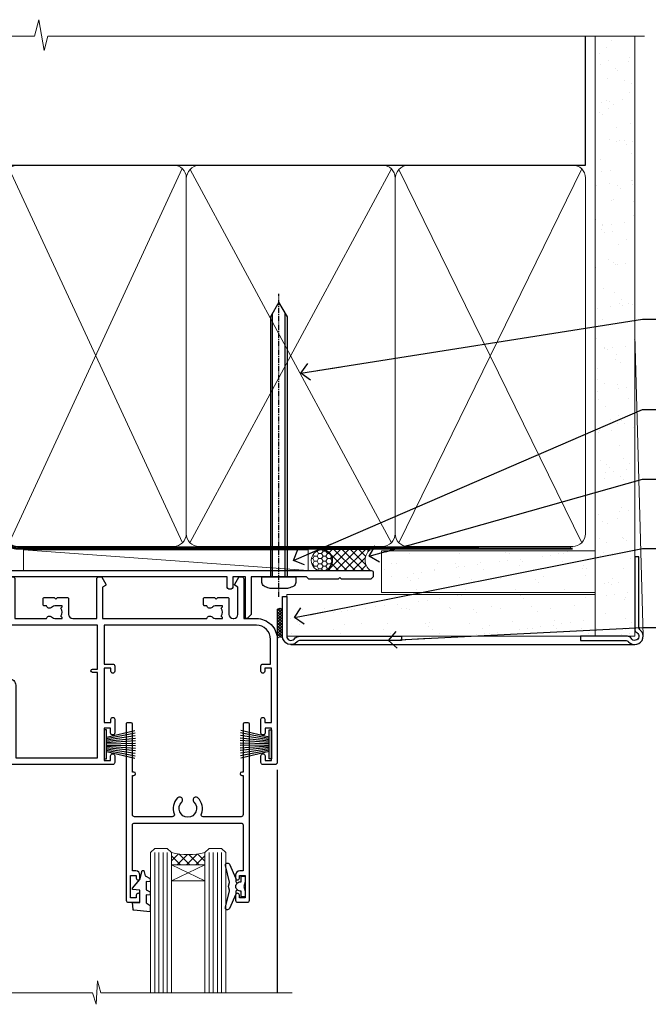
# Model space of a CAD drawing. Units: millimetres. Extents: x 0 to 210226, y -403 to 1143.
# Drawn here: x 1983 to 2134, y 907 to 1143 of the extents above; entities that cross this region are included whole.
import ezdxf
from ezdxf import colors
from ezdxf.entities.mleader import LeaderData, LeaderLine
from ezdxf.math import Vec2, Vec3

# ---------------------------------------------------------------- set-up
doc = ezdxf.new("R2010")
doc.units = ezdxf.units.MM
for name, pattern in [('CENTER', [2, 1.25, -0.25, 0.25, -0.25]), ('CENTERLINE', [2, 1.25, -0.25, 0.25, -0.25]), ('Dashed', [564.4444465637206, 282.2222232818604, -282.2222232818602])]:
    doc.linetypes.add(name, pattern=pattern)
doc.layers.add('Aluminium Systems Ltd Joinery Detail', color=7, linetype='Continuous')
doc.layers.add('Aluminium Systems Ltd Notes', color=7, linetype='Continuous')
doc.styles.get("Standard").update_dxf_attribs({"font": 'arial.ttf'})

# ---------------------------------------------------------------- blocks, each defined once
blk = doc.blocks.new('F080-21200')
at = {"flags": 128}
blk.add_lwpolyline([(1.499999999994543, 1.5), (1.500000000009095, 3.024999999999636, -0.1837465194528843), (1.885439560428496, 4.038423408327617, 0.6122479732056354), (1.400000000000546, 5.283068941077545), (1.400000000000549, 17, -0.414213562373095), (1.900000000000549, 17.5), (120.5000000000001, 17.49999999999998, 0.414213562373095), (121.0000000000001, 17.99999999999998), (121.000000000001, 18.99999999999998), (120.4000000000015, 19.59999999999943), (113.4000000000006, 19.59999999999943), (113.000000000001, 19.1999999999998), (112.6000000000004, 19.60000000000034), (105.6000000000004, 19.60000000000034), (105.000000000001, 19.00000000000089), (91.79999999997746, 19.00000000000089), (91.79999999997746, 27.91716801073254, 0.1989123673796541), (91.74142135621479, 28.05858936696982), (90.85857864374016, 28.94143207944454, 0.198912367379658), (90.71715728750284, 29.00001072320718), (90.5999999999769, 29.00001072320718, 0.414213562373095), (90.39999999997691, 28.80001072320719), (90.39999999997691, 19.00000000000089), (87.39999858884586, 19.00000000000089), (87.39999858884586, 21.30000000000017, 0.9999999999999999), (85.99999858884622, 21.30000000000017), (85.99999858884622, 19.0000000000009), (5.453731110719676, 19.00000000000182, -0.4592529226836144), (4.959442485286676, 19.57535751301202, 0.3089224212102949), (4.006716846103705, 21.55800135112804), (2.49999858885713, 22.42790554255043, 0.9999999999992361), (1.899998588853128, 21.38867505801227), (3.406716846098792, 20.51877086658715, -0.9999999999998311), (2.656716846094245, 19.21973276091376), (1.901330677217633, 19.65585516885949, 0.414213562374809), (1.628125596459515, 19.58265008810213), (1.291732411252273, 19), (0.5000000000000036, 19, 0.414213562373095), (3.552713678800501e-15, 18.5), (0, 0.4999999999999996, 0.414213562373095), (0.5, -3.704556567422526e-16), (5.55000000000291, -3.704556567422526e-16, 0.414213562373095), (6.05000000000291, 0.4999999999999996), (6.050000000002914, 3.024999999999634, 0.1837465194588357), (5.285439560428133, 5.035233318218159, 0.9999999999941463), (4.164560439548014, 4.038423408356662, -0.1837465194582998), (4.549999999993817, 3.024999999999634), (4.549999999993815, 1.5), (4.304626937549074, 1.5), (4.005251104773379, 1.85678222424576, -0.3639702342661501), (2.04474889522956, 1.856782224245762), (1.745373062453837, 1.5)], format="xyb", close=True, dxfattribs=at)
blk = doc.blocks.new('8x65 Pan')
at = {"linetype": 'CENTERLINE'}
blk.add_line((0, 4.800000000000011), (0, -67.79999999999988), dxfattribs=at)
for p, q in [((-1.531999999999925, 0), (-1.531999999999925, -63.14649816280436)), ((1.532000000000039, 0), (1.532000000000039, -63.14649816280453))]:
    blk.add_line(p, q)
blk.add_lwpolyline([(-1.796026546969983, 2.800000000000011, 0.06667674993986063), (-2.322378596749843, 2.729495664595504, 0.06234506475856143), (-3.542857445068819, 2.226610478703464, 0.2701551137951499), (-4.050000000000239, 1.356500405873334), (-4.050000000000239, 0), (4.049999999999784, 0), (4.049999999999784, 1.356500405873334, 0.2701551137951499), (3.542857445068364, 2.226610478703464, 0.06234506475854031), (2.322378596749843, 2.72949566459539, 0.06667674993988205), (1.796026546969813, 2.800000000000011)], format="xyb", close=True)
blk.add_lwpolyline([(2.032000000000096, 0), (2.032000000000039, -62.28047275902006), (0, -65.80000000000004), (-2.031999999999925, -62.28047275901994), (-2.031999999999925, 0)])
blk = doc.blocks.new('Stucco Recessed CC AC35 Liner Slider')
at = {"layer": 'Aluminium Systems Ltd Joinery Detail', "lineweight": 5}
h = blk.add_hatch(dxfattribs=at)
h.set_pattern_fill('HONEY', color=256, scale=0.2211125000000359, angle=360, style=0)
h.set_pattern_definition([(9.213864076586628e-15, (-569.2678444256867, -268.020622186199), (1.053048281250171, 0.6079775633750983), [0.7020321875001139, -1.404064375000228]), (119.9999999999999, (-569.2678444256867, -268.020622186199), (-1.053048155438884, 0.6079777812866397), [0.7020321875000979, -1.404064375000196]), (59.99999999999994, (-569.2678444256867, -268.020622186199), (1.258112869470804e-07, 1.215955344661738), [-1.404064375000228, 0.7020321875001139])])
edge = h.paths.add_edge_path()
edge.add_arc((-124.7616210042383, 10.50411438517403), 2.5, 180.0000000000001, 360.00000000000006, ccw=False)
edge.add_arc((-124.7616210042383, 10.50411438517403), 2.5, 0, 180.0000000000001, ccw=False)
h = blk.add_hatch(dxfattribs=at)
h.set_pattern_fill('NET', color=256, scale=0.4422249999999999, angle=225, style=0)
h.set_pattern_definition([(315, (-1936.727095878939, 4373.742375906659), (-0.9928234407849511, -0.9928234407849515), []), (225, (-1936.727095878939, 4373.742375906659), (-0.9928234407849515, 0.9928234407849511), [])])
edge = h.paths.add_edge_path()
edge.add_line((-113.1618170233137, 13.06742094803121), (-123.9047538430905, 13.07397540693819))
edge.add_arc((-124.7411523699761, 10.60911344905617), 2.602903564714436, 283.05461229937526, 431.25644836746125, ccw=False)
edge.add_line((-124.1532093277215, 8.073481388550135), (-113.1172014585331, 8.073481388550135))
edge.add_arc((-111.2130553306702, 10.58766199517413), 3.153866927914105, 128.1626499734255, 232.8610770962096, ccw=False)
at = {"layer": 'Aluminium Systems Ltd Joinery Detail'}
h = blk.add_hatch(dxfattribs=at)
h.set_pattern_fill('AR-SAND', color=256, scale=0.15)
h.set_pattern_definition([(37.50000000000001, (-50, 0), (-0.2400046943976069, 7.341198559940135), [0, -5.791200000000001, 0, -6.476999999999999, 0, -6.191249999999999]), (7.499999999999999, (-50, 0), (6.74284924707004, 10.75237650852531), [0, -3.124200000000001, 0, -5.2197, 0, -2.00025]), (327.5, (-54.6863, 0), (11.86488555362187, 0.02155777017818643), [0, -1.905, 0, -6.858, 0, -8.9535]), (317.5, (-54.6863, 0), (11.45334678708446, 3.343939848858244), [0, -0.9524999999999999, 0, -4.495799999999999, 0, -5.1435])])
h.paths.add_polyline_path([(-59.30165933918306, 12.83599110797149), (-59.30165933918306, 2.835991107971495), (-110.4740476299262, 2.835955769536668), (-110.4740476299262, 12.83595576953667)])
h = blk.add_hatch(dxfattribs=at)
h.set_pattern_fill('AR-SAND', color=256, scale=0.15)
h.set_pattern_definition([(37.50000000000001, (-72.76753319999716, 0), (-0.2400046943976069, 7.341198559940135), [0, -5.791200000000001, 0, -6.476999999999999, 0, -6.191249999999999]), (7.499999999999999, (-72.76753319999716, 0), (6.74284924707004, 10.75237650852531), [0, -3.124200000000001, 0, -5.2197, 0, -2.00025]), (327.5, (-77.45383319999716, 0), (11.86488555362187, 0.02155777017818643), [0, -1.905, 0, -6.858, 0, -8.9535]), (317.5, (-77.45383319999716, 0), (11.45334678708446, 3.343939848858244), [0, -0.9524999999999999, 0, -4.495799999999999, 0, -5.1435])])
h.paths.add_polyline_path([(-133.1297581961296, -7.664044230463332), (-133.1297581961296, 2.335955769536668), (-59.30165933918306, 2.335991107971495), (-59.30165933918306, -7.664008892028505)])
at = {"layer": 'Aluminium Systems Ltd Joinery Detail', "lineweight": 5}
h = blk.add_hatch(dxfattribs=at)
h.set_pattern_fill('ANSI37', color=256, scale=0.15)
h.set_pattern_definition([(45.00000000000001, (-294.7975255433776, -560.2450245033288), (-0.3367596045400932, 0.3367596045400932), []), (135, (-294.7975255433776, -560.2450245033288), (-0.3367596045400932, -0.3367596045400932), [])])
edge = h.paths.add_edge_path()
edge.add_arc((-134.7394652130095, -1.931486565987143), 0.9866125402710012, 51.83121232280979, 132.263901216659)
edge.add_line((-135.4030079062666, -1.201339047438523), (-135.4030079062666, -8.209565235309128))
edge.add_arc((-134.6928772448698, -8.721057639882929), 0.8751628626695301, 45.838321747589305, 144.2355755388267, ccw=False)
edge.add_arc((-132.129758196179, -7.664044230470608), 1.99999999995119, 179.9999999997916, 192.3918244982081, ccw=False)
edge.add_line((-134.1297581961296, -7.664044230463332), (-134.12975819613, -1.155818042592728))
blk.add_line((-196.166383401727, 13.07397540694001, 1.000000000000011), (-127.9605909957304, 8.073481388550135, 1), dxfattribs=at)
at = {"layer": 'Aluminium Systems Ltd Joinery Detail'}
for p, q in [((-135.4030079062657, -1.201339047434885), (-135.4030079062657, -8.20956523530549)), ((-132.1297581961298, -9.664044230463332), (-49.8033668727453, -9.66439044465369))]:
    blk.add_line(p, q, dxfattribs=at)
at = {"layer": 'Aluminium Systems Ltd Joinery Detail', "lineweight": 5, "elevation": 1.000000000000011}
blk.add_lwpolyline([(-196.166383401727, 13.07397540694001), (-127.9605909957386, 13.07397540694001), (-127.9605909957304, 8.073481388550135), (-196.1663834017315, 8.073481388550135)], close=True, dxfattribs=at)
blk.add_lwpolyline([(-124.1785599471682, 13.07911964105369), (-113.1618170233137, 13.06742094803121, 0.4915106188759529), (-113.1172014585331, 8.073481388550135), (-124.1532093277215, 8.073481388550135, 0.8101017670941715)], format="xyb", close=True, dxfattribs=at)
at = {"layer": 'Aluminium Systems Ltd Joinery Detail', "lineweight": 5}
for points in [[(-110.4740476299262, 2.835955769536668), (-59.30165933918306, 2.835991107971495), (-59.30165933918306, 12.83599110797149), (-110.4740476299262, 12.83595576953667)], [(-133.1297581961296, -7.664044230463332), (-59.30165933918306, -7.664008892028505), (-59.30165933918306, 2.335991107971495), (-133.1297581961296, 2.335955769536668)]]:
    blk.add_lwpolyline(points, close=True, dxfattribs=at)
at = {"layer": 'Aluminium Systems Ltd Joinery Detail'}
blk.add_lwpolyline([(-133.1297581961296, 1.835955769536668), (-133.1297581961296, -7.664044230463332, 0.6885002580691579), (-131.3844022036301, -8.330710897127574, -0.2134217652833945), (-129.8936902186306, -7.664044230463332), (-105.6297581961298, -7.664044230463332), (-105.6297581961298, -8.664044230463332), (-129.8936902186306, -8.664044230463332, 0.2134217652833893), (-130.6390462111303, -8.997377563795453, -0.6885002580691693), (-134.1297581961296, -7.664044230463332), (-134.1297581961296, 1.835955769536668)], format="xyb", close=True, dxfattribs=at)
at = {"layer": 'Aluminium Systems Ltd Joinery Detail', "lineweight": 5, "ltscale": 0.12}
blk.add_circle((-124.7616210042383, 10.50411438517403, 1), 2.5, dxfattribs=at)
at = {"layer": 'Aluminium Systems Ltd Joinery Detail', "lineweight": 5}
for centre, radius, start, end in [((-134.7394912654233, -1.930757864389307), 0.9860558519677073, 51.80385569435697, 132.2912578451909), ((-134.6928772448689, -8.721057639886567), 0.8751628626701816, 45.83832174771166, 144.2355755386856)]:
    blk.add_arc(centre, radius, start, end, dxfattribs=at)
at = {"layer": 'Aluminium Systems Ltd Joinery Detail', "color": 0, "xscale": -1, "rotation": 180}
blk.add_blockref('8x65 Pan', (-135.0030330851705, 6.576425549839769), dxfattribs=at)
at = {"layer": 'Aluminium Systems Ltd Joinery Detail', "xscale": -1, "rotation": 180}
blk.add_blockref('F080-21200', (-233.4030330851599, 25.57642554983977), dxfattribs=at)
blk = doc.blocks.new('F211-21055')
at = {"layer": 'Aluminium Systems Ltd Joinery Detail', "linetype": 'Continuous', "flags": 128}
for points in [[(94.59999999999849, 45.00000001105582, 0.414213562373095), (94.09999999999849, 44.50000001105582), (94.1000000000003, 42.90000001105363, 0.9999999999999999), (95.09999999999485, 42.90000001105363), (95.09999999999849, 44.00000001105582), (96.59999999999849, 44.00000001105582), (96.59999999999849, 36.30000001105509), (95.09999999999849, 36.30000001105509), (95.1000000000003, 37.40000001105363, 0.9999999999999999), (94.09999999999485, 37.40000001105363), (94.10000000000394, 34.15000148975923, 0.9999999999979788), (95.00000295741478, 34.15000148976105), (95.00000295741478, 34.90000001105363), (96.59999999999849, 34.90000001105363), (96.59999999999849, 21.90001072322593), (95.00000295741478, 21.90001072322593), (95.00000295741478, 22.65001072322593, 0.9999999999999999), (94.10000295741332, 22.65001072322593), (94.10000295741332, 21.40001072322593, 0.414213562373095), (94.60000295741332, 20.90001072322593), (96.39999999999776, 20.90001072322593), (96.39999999999776, 15.00001072320447, -0.414213562373095), (92.9999999999963, 11.60001072320301), (56.60000000000224, 11.60001072320108), (56.60000000000224, 20.90001072322593), (58.59999704258377, 20.90001072322593, 0.414213562373095), (59.09999704258377, 21.40001072322593), (59.09999704258558, 22.65001072322593, 0.9999999999999999), (58.19999704258595, 22.65001072322593), (58.19999704258595, 21.90001072322593), (56.60000000000224, 21.90001072322593), (56.60000000000224, 34.90000001105363), (58.19999704258595, 34.90000001105363), (58.19999704258777, 34.15000148976105, 0.9999999999979788), (59.0999999999986, 34.15000148975923), (59.10000000000224, 37.40000001105363, 0.9999999999999999), (58.10000000000224, 37.40000001105363), (58.10000000000224, 36.30000001105509), (56.60000000000224, 36.30000001105509), (56.60000000000224, 44.00000001105582), (58.10000000000224, 44.00000001105582), (58.10000000000406, 42.90000001105363, 0.9999999999999999), (59.0999999999986, 42.90000001105363), (59.10000000000224, 44.50000001105582, 0.414213562373095), (58.60000000000224, 45.00000001105582), (32.20000000000078, 45.00000001105582, 0.414213562373095), (31.70000000000078, 44.50000001105582), (31.7000000000026, 43.20000001105291, 0.9999999999999999), (32.60000000000042, 43.20000001105291), (32.60000000000224, 44.00000001105582), (34.10000000000224, 44.00000001105582), (34.10000000000224, 38.500000011054), (32.60000000000224, 38.500000011054), (32.60000000000224, 39.30000001105509, 0.9999999999999999), (31.70000000000078, 39.30000001105509), (31.70000000000078, 38.00000001105218, 0.4142135623720295), (32.20000000000078, 37.500000011054), (33.79999999999933, 37.500000011054), (33.79999999999933, 29.80000001105509), (32.10000000000224, 29.80000001105509, 0.9999999999999999), (32.10000000000224, 29.00000001105582), (33.79999999999933, 29.00000001105582), (33.79999999999933, 26.00000001100852), (23.48871270556089, 26.00000001105582, 0.2679793930049327), (23.05567182911187, 25.74995120493986), (21.75700000000148, 23.50000001105582), (17.20000000000078, 23.50000001105582), (17.20000000000078, 25.00000001105582), (18.70000000000078, 25.00000001105582, 0.9999999999999999), (18.70000000000078, 26.00000001105582), (0.500000000003638, 26.00000001105582, 0.414213562373095), (3.637978807091713e-12, 25.50000001105582), (0, 0.499999999998181, 0.4142135623741606), (0.500000000003638, 0), (1.133973229287278, 0), (2.173203669606721, 1.799999923418, 0.4142135623710248), (2.099998588848109, 2.073205004175179), (1.399998588854999, 2.477350192608355), (1.399998588858637, 9.005010723209125, -0.4142135623728952), (2.399998588858637, 10.00501072320844), (2.574987825535629, 10.00501072320844, -0.4142135623684), (3.574987825511982, 9.005010723224586), (3.574987825581104, 5.150010723209562, 0.414213562373095), (3.774987825581832, 4.950010723208834), (6.19998782564295, 4.950010723208834), (6.599987825640767, 5.350010723210289), (6.999987825642222, 4.950010723208834), (9.42498782570334, 4.950010723208834, 0.414213562373095), (9.624987825704068, 5.150010723209562), (9.624987825704068, 6.750010723244486, 0.4142135623757589), (9.424987825699702, 6.950010723243395), (8.841113796066622, 6.950010723208834, 0.5666580929717264), (7.613411233860518, 7.335450283632099, -0.1837465194457093), (6.599987825593246, 6.950010723208948), (5.074987825584742, 6.950010723192463), (5.074987825584742, 7.195383785661761), (5.431770049830504, 7.494759618435637, -0.3639702342664086), (5.431770049830504, 9.455261827981303), (5.074987825584742, 9.75463766075336), (5.074987825584742, 10.00001072316081), (6.599987825586197, 10.00001072320811, -0.1837465194618356), (7.613411233951695, 9.614571162754032, 0.5666580929865322), (8.8411137961794, 10.00001072320811), (28.19998923666941, 10.00001072320811), (28.59998923667087, 10.40001072320774), (28.99998923666868, 10.00001072320811), (33.79999858898742, 10.00001072320811), (33.79999858898742, 2.477350192606536), (33.09999858899033, 2.073205004175179, 0.41421356237675), (33.02679350823593, 1.799999923416181), (34.06602399007539, -7.191738404799253e-08), (34.69999864413336, -1.993612386286259e-09, 0.4142135300680742), (35.19999858893794, 0.4999999979825134), (35.19999858893794, 10.00001072318378), (42.75887261849726, 10.00001072320924, 0.5666580929712992), (43.98657518070291, 9.61457116278575, -0.1837465194457624), (44.99999858897132, 10.00001072320947), (46.52499858897824, 10.00001072322448), (46.52499858897824, 9.754637660755634), (46.16821636473384, 9.455261827981758, -0.3639702342668763), (46.16821636473429, 7.494759618437001), (46.52499858897824, 7.195383785663125), (46.52499858897824, 6.950010723255218), (44.99999858897905, 6.950010723208834, -0.1837465194615923), (43.98657518061287, 7.335450283662794, 0.5666580929875366), (42.75887261838358, 6.950010723208152), (42.17499858880825, 6.950010723218838, 0.4142135623784227), (41.97499858880479, 6.75001072321902), (41.97499858880525, 5.15001072318546, 0.414213562373095), (42.17499858880507, 4.950010723185642), (44.59999858886709, 4.950010723185642), (44.99999858886673, 5.350010723185733), (45.39999858886637, 4.950010723185642), (47.82499858892658, 4.950010723185642, 0.414213562373095), (48.02499858892639, 5.15001072318546), (48.02499858892639, 9.00001072318355, -0.4142135623730284), (49.02499858892639, 10.00001072318332), (54.7999985887937, 10.00001072318378), (54.7999985887937, 0.4999999979825134, 0.4142135300680742), (55.29999853364558, -2.017486622207798e-09), (55.8203777283266, -5.941274139331654e-08, 0.2679492219856777), (55.99358283114231, 0.09999994058784978), (56.9732036695446, 1.796753004867242, 0.4142135623744941), (56.89999858878861, 2.069958085625331), (56.19999858879333, 2.474103274057825), (56.19999858879333, 10.00001072318332), (81.15894358167913, 10.00001072318287, 0.5666580929713221), (82.3866461438842, 9.61457116275983, -0.1837465194457439), (83.40006955215307, 10.0000107231831), (84.92506955215998, 10.0000107231981), (84.92506955215998, 9.754637660729259), (84.56828732791558, 9.455261827955383, -0.363970234266879), (84.56828732791604, 7.494759618410512), (84.92506955215998, 7.19538378563675), (84.92506955215998, 6.950010723228843), (83.40006955216035, 6.950010723182459, -0.1837465194615955), (82.38664614379462, 7.335450283636533, 0.5666580929875802), (81.1589435815709, 6.950010723208152), (80.5750093520183, 6.950010723218838, 0.4142135623784227), (80.37500935201484, 6.75001072321902), (80.3750093520153, 5.15001072318546, 0.414213562373095), (80.57500935201512, 4.950010723185642), (83.00000935207703, 4.950010723185642), (83.40000935207667, 5.350010723185733), (83.8000093520763, 4.950010723185642), (86.22500935213651, 4.950010723185642, 0.414213562373095), (86.42500935213633, 5.15001072318546), (86.42500935213633, 9.00001072318355, -0.414213562373095), (87.42500935213724, 10.00001072318355), (87.59999858879104, 10.00001072318355, -0.4142135623729286), (88.59999858879104, 9.000010723184005), (88.59999858879422, 2.474103274057597), (87.89999858880032, 2.069958085625785, 0.4142135623744942), (87.82679350804386, 1.796753004867242), (88.80641434644616, 0.09999994058784978, 0.2679492219856716), (88.97961944926232, -5.941296876699198e-08), (89.50000005507849, -2.016804501181468e-09, 0.4142135300680742), (89.99999999993037, 0.4999999979831955), (89.99999999993037, 10.00001072318275), (93.00000000010908, 10.00001072320811, 0.4142135623741605), (98.00000000010908, 15.0000107232263), (97.99999999999994, 44.50000001105582, 0.414213562373095), (97.49999999999994, 45.00000001105582)], [(54.99999999992002, 22.10000001097615), (54.99999999987909, 11.60001072320119), (1.60000000000224, 11.60001072320301), (1.60000000000224, 22.10000001105436), (2.800000000002967, 22.10000001105436, 0.9999999999999999), (2.800000000002967, 22.90000001105727), (1.60000000000224, 22.90000001105545), (1.60000000000224, 24.40000001105545), (15.80000000000297, 24.40000001105363), (15.80000000000297, 23.50000001105582, 0.4142135623723341), (17.2000000000026, 22.10000001105436), (21.75700000000148, 22.10000001105436, 0.2679793930047428), (22.96951445405654, 22.80013666817285), (23.89295557556767, 24.40000001105363), (33.80000000006845, 24.40000001105363, 0.414213562373761), (35.40000000007427, 26.00000001105946), (35.40000000000515, 43.40000001105363), (54.99999999999642, 43.40000001105363), (54.99999999992002, 22.90000001097724), (53.79999999991929, 22.90000001097724, 0.9999999999999999), (53.79999999991929, 22.10000001097433)]]:
    blk.add_lwpolyline(points, format="xyb", close=True, dxfattribs=at)
blk = doc.blocks.new('DY221-Comp')
blk.add_lwpolyline([(-1.819871826605237, -0.8847475032970114), (-2.101763809020483, -0.9602802323379838, 0.3394542588633712), (-2.249999999999986, -1.1534653975958), (-2.25, -1.800000000000023, -0.1052493344124674), (-2.267337635713675, -1.881452198701658), (-3.79334408928418, -5.303630496754121, -0.9133919180647162), (-4.735844364969743, -4.981867646145822), (-3.771331644650719, -1.015104479072153, 0.1257362244887155), (-3.772484225380808, -0.9160877285099478), (-4.004079121606921, -0.05176380945898029, -0.1316524975874038), (-4.004079121606921, 0.05176380858204754), (-3.772484225380808, 0.9160877285099029, 0.1257362244887155), (-3.771331644650719, 1.015104479072108), (-4.735844364969743, 4.981867646145777, -0.913391918064716), (-3.79334408928418, 5.303630496754077), (-2.267337635713675, 1.881452198701614, -0.1052493344124674), (-2.25, 1.799999999999978), (-2.249999999999986, 1.153465397595762, 0.3394542588633712), (-2.101763809020483, 0.960280232337946), (-1.819871826605237, 0.8847475032969736)], format="xyb")
blk.add_lwpolyline([(0, 1.124999999999981), (-0.301442841485013, -1.887379141862766e-14), (1.4210854715202e-14, -1.125000000000033), (-1.4210854715202e-14, -2.500000000000004), (-1, -2.499999999999976), (-1, -1.118033988749891, -0.447213595499958), (-2.25, -4.662936703425657e-15, -0.4472135954999584), (-1, 1.118033988749853), (-1, 2.499999999999953), (0, 2.499999999999953)], format="xyb", close=True)
blk = doc.blocks.new('DY425')
blk.add_lwpolyline([(3.250000015912484, 5.806301018590016), (3.25000001591247, 7.743897657258461), (4.250000015912473, 8.36876700916779), (4.25000001591248, 9.8687670091678), (0.3278039457857211, 9.525619316905786, 0.3639702342661976), (0.1459961547169009, 9.343811525836966), (1.591248022236869e-08, 7.675068023301147), (1.75000001591247, 7.67506802330114), (1.750000015912477, 4.675068023301147), (1.591248022236869e-08, 4.521962862130788), (1.591248022236869e-08, 4.221962862130777), (1.750000015912473, 2.136394075090919), (2.298249006995068, 4.456680358089216e-09), (2.701751024829882, 4.456680358089216e-09), (3.035763767747987, 1.301567093668172), (4.250000015912473, 1.893789682115926), (4.25000001591247, 2.693789682115952), (3.25000001591247, 2.606301018590013), (3.250000015912466, 4.606057093550067), (4.250000015912473, 5.093789682115926), (4.25000001591247, 5.893789682115944)], format="xyb", close=True)
blk = doc.blocks.new('PB69750-4B')
for p, q in [((-1.750000000000014, 0.5), (-3.322276449314941, 7.321139697068929)), ((-1.431818181818187, 0.5), (-2.721879321754528, 7.380097546926656)), ((-1.113636363636374, 0.5), (-2.119293789530161, 7.427384292916386)), ((-0.7954545454545467, 0.5), (-1.515002302965286, 7.462919719820221)), ((-0.4772727272727337, 0.5), (-0.9094902062915224, 7.486643546856435)), ((-0.1590909090909065, 0.5), (-0.3032449143314011, 7.498515529937265)), ((0.1590909090909207, 0.5), (0.3032449143314011, 7.498515529937265)), ((0.4772727272727337, 0.5), (0.9094902062915367, 7.486643546856435)), ((0.795454545454561, 0.5), (1.515002302965286, 7.462919719820221)), ((1.113636363636374, 0.5), (2.119293789530161, 7.427384292916386)), ((1.431818181818201, 0.5), (2.721879321754528, 7.380097546926656)), ((1.750000000000014, 0.5), (3.322276449314955, 7.321139697068929))]:
    blk.add_line(p, q)
blk.add_lwpolyline([(-3.450000000000003, 0), (3.450000000000003, 0), (3.450000000000003, 0.5), (-3.450000000000003, 0.5)], close=True)
blk = doc.blocks.new('SH270B')
blk.add_blockref('PB69750-4B', (0, 0))
blk = doc.blocks.new('F334-21499')
at = {"flags": 128}
blk.add_lwpolyline([(26.70000054298094, 42.99999986073391, 0.414213562373095), (26.20000054298094, 42.49999986073391), (26.20000054298094, 41.29999986073682, 0.9999999999999999), (27.10000054297876, 41.29999986073682), (27.10000054297876, 41.949999860731), (28.50000054297874, 41.94999986073191), (28.50000054297874, 36.54999986073682), (27.10000054297876, 36.54999986073773), (27.10000054297876, 37.19999986073191, 0.9999999999989894), (26.20000054298094, 37.199999860731), (26.20000054298094, 36.49999986073391, 0.4142135623728286), (27.20000054298094, 35.49999986073482), (28.00000054297635, 35.49999986073431), (28.00000054297635, 24.49999986073402, -0.414213562373095), (27.50000054297635, 23.99999986073402), (2.00000054297567, 23.99999986073394, -0.414213562373095), (1.500000542975556, 24.49999986073396), (1.500000542976238, 35.49999986073431), (2.300000542976306, 35.49999986073482, 0.4142135623728286), (3.300000542976306, 36.49999986073391), (3.300000542976306, 37.199999860731, 0.9999999999989894), (2.400000542978489, 37.19999986073191), (2.400000542978489, 36.54999986073773), (1.000000542978512, 36.54999986073682), (1.000000542978512, 41.94999986073191), (2.400000542978489, 41.949999860731), (2.400000542978489, 41.29999986073682, 0.9999999999999999), (3.300000542976306, 41.29999986073682), (3.300000542976306, 42.49999986073391, 0.414213562373095), (2.800000542976306, 42.99999986073391), (0.5000005429763519, 42.99999986073391, 0.414213562373095), (5.429763518804975e-07, 42.49999986073391), (5.429766929410107e-07, 0.2999998607330099, 0.414213562372984), (0.3000005429765338, -1.392668309563305e-07), (1.200000542976852, -1.392651824971836e-07, 0.4142135623725401), (1.500000542976295, 0.2999998607348289), (1.500000542976352, 11.79999986072954), (1.850000542978535, 11.79999986073682, 0.9999999999909049), (1.850000542971259, 12.59999986073245), (1.500000542976352, 12.59999986073245), (1.500000542976011, 21.99999986073203, -0.414213562373095), (2.000000542976011, 22.49999986073203), (11.04190129942691, 22.49999986073192, -0.5318455158479423), (11.50541370487008, 21.81249986073169, 0.3051732446585927), (12.31250054297635, 17.98830844855905, 1.00000000000135), (13.28750054297899, 18.99298501343168, -2.466334938333707), (16.21250054297781, 18.99298501343122, 1.00000000000046), (17.18750054297681, 17.9883084485586, 0.3051732446585988), (17.99458738108063, 21.81249986073118, -0.5318455158478932), (18.45809978652773, 22.49999986073266), (27.50000054298226, 22.49999986073215, -0.4142135623739608), (28.00000054298226, 21.99999986073067), (28.00000054295452, 12.59999986073245), (27.65000054295962, 12.59999986072609, 0.9999999999909049), (27.65000054295962, 11.79999986073682), (28.00000054297635, 11.79999986072227), (28.00000054297647, 0.2999998607348857, 0.414213562373095), (28.30000054297653, -1.392650688103458e-07), (29.20000054297662, -1.392660919918853e-07, 0.4142135623739829), (29.50000054297658, 0.2999998607340899), (29.50000054297635, 42.49999986073391, 0.4142135623730953), (29.0000005429809, 42.99999986073391)], format="xyb", close=True, dxfattribs=at)
blk = doc.blocks.new('AC35 Sliding Window Head')
at = {"layer": 'Aluminium Systems Ltd Joinery Detail', "lineweight": 5}
h = blk.add_hatch(dxfattribs=at)
h.set_pattern_fill('NET', color=256, scale=0.5, angle=-45.00000000000003)
h.set_pattern_definition([(314.9999999999999, (513.6795204024552, -331.4331512876965), (1.122532015133645, 1.122532015133644), []), (44.99999999999994, (513.6795204024552, -331.4331512876965), (-1.122532015133644, 1.122532015133645), [])])
edge = h.paths.add_edge_path()
edge.add_line((-87.6666350158971, -35.5060248592149), (-87.66663501589892, -35.41444278954805))
edge.add_arc((-77.05937640351294, -30.50602485921945), 11.68787841521306, 204.8319352717457, 205.3276199956492)
edge.add_line((-87.62377424952638, -35.5060248592149), (-87.6666350158971, -35.5060248592149))
edge = h.paths.add_edge_path()
edge.add_arc((-92.74908181266755, -6.87581858321937), 26.68783599326924, 259.1833199264915, 280.7798162743573, ccw=False)
edge.add_line((-97.75751519628238, -33.08948267364258), (-97.75751519628238, -36.00041436584115))
edge.add_line((-97.75751519628238, -36.00041436584115), (-87.75751519628238, -36.0004143658266))
edge.add_line((-87.75751519628238, -36.0004143658266), (-87.7575151962833, -33.09269964710347))
h = blk.add_hatch(dxfattribs=at)
h.set_pattern_fill('NET', color=256, scale=0.5, angle=-45.00000000000003)
h.set_pattern_definition([(314.9999999999999, (456.620413524282, -278.4315188731008), (1.122532015133645, 1.122532015133644), []), (44.99999999999994, (456.620413524282, -278.4315188731008), (-1.122532015133644, 1.122532015133645), [])])
edge = h.paths.add_edge_path()
edge.add_line((-30.60752813772433, -68.5076569952754), (-30.60752813772615, -68.41607492560809))
edge.add_arc((-20.00026952528742, -63.5076569952804), 11.68787841526074, 204.8319352716351, 205.3276199955386)
edge.add_line((-30.56466737135361, -68.5076569952754), (-30.60752813772433, -68.5076569952754))
edge = h.paths.add_edge_path()
edge.add_arc((-34.69212676019606, -50.47168571954546), 16.12503820224115, 255.6141318677278, 284.33978838423303, ccw=False)
edge.add_line((-38.69840831810961, -66.09111480970307), (-38.69840831810961, -69.00204650190165))
edge.add_line((-38.69840831810961, -69.00204650190165), (-30.69840831810961, -69.0020465018871))
edge.add_line((-30.69840831810961, -69.0020465018871), (-30.69840831811052, -66.09433178316351))
at = {"layer": 'Aluminium Systems Ltd Joinery Detail', "lineweight": 5, "ltscale": 3}
for p, q in [((-86.76182110003128, -32.99999977333073), (-86.76182110003128, -99.67367777464551)), ((-85.76182110003128, -32.99999977333073), (-85.76182110003128, -99.67367777464551)), ((-84.76182110003128, -32.99999977333073), (-84.76182110003128, -99.67367777464551)), ((-83.76182110003128, -32.99999977333073), (-83.76182110003128, -99.67367777464551)), ((-82.76182110003128, -32.99999977333073), (-82.76182110003128, -99.67367777464551)), ((-102.7575151962824, -33.08948267364076), (-102.7575151962824, -99.67367777464551)), ((-101.7575151962824, -33.08948267364258), (-101.7575151962824, -99.67367777464551)), ((-100.7575151962824, -33.08948267364258), (-100.7575151962824, -99.67367777464551)), ((-99.75751519628238, -33.08948267364258), (-99.75751519628238, -99.67367777464551)), ((-98.75751519628238, -33.08948267364258), (-98.75751519628238, -99.67367777464551)), ((-42.69840831810961, -66.09111480970262), (-42.69840831810961, -99.67367777464506)), ((-41.69840831810961, -66.09111480970307), (-41.69840831810961, -99.67367777464551)), ((-40.69840831810961, -66.09111480970307), (-40.69840831810961, -99.67367777464551)), ((-39.69840831810961, -66.09111480970307), (-39.69840831810961, -99.67367777464551)), ((-29.69018918858228, -66.09111480970216), (-29.69018918858228, -99.6736777746446)), ((-28.69018918858228, -66.09111480970262), (-28.69018918858228, -99.67367777464506)), ((-27.69018918858228, -66.09111480970262), (-27.69018918858228, -99.67367777464506)), ((-26.69018918858228, -66.09111480970262), (-26.69018918858228, -99.67367777464506))]:
    blk.add_line(p, q, dxfattribs=at)
at = {"layer": 'Aluminium Systems Ltd Joinery Detail', "lineweight": 5}
for p, q in [((-87.75751519628238, -39.87175534099015), (-97.75751519628238, -36.0004143658266)), ((-87.75751519628238, -36.0004143658266), (-97.75751519628238, -39.87175534099015)), ((-30.69840831810961, -72.87338747705064), (-38.69840831810961, -69.0020465018871)), ((-30.69840831810961, -69.0020465018871), (-38.69840831810961, -72.87338747705064))]:
    blk.add_line(p, q, dxfattribs=at)
at = {"layer": 'Aluminium Systems Ltd Joinery Detail', "linetype": 'Continuous', "lineweight": 5}
blk.add_line((-110.7342860173967, -45.41292323223934), (-110.7342860173967, -99.67367777464551), dxfattribs=at)
at = {"layer": 'Aluminium Systems Ltd Joinery Detail'}
blk.add_line((-13.38282571340187, -46.28634360074886), (-13.38282571340187, -99.67367777464551), dxfattribs=at)
blk.add_lwpolyline([(-106.6540261971713, -37.50004996327652), (-109.2540261971708, -37.50004996327652), (-109.2540261971708, -27.6999999632767), (-107.1540261971732, -27.6999999632767), (-107.1540261971732, -29.1999999632767, 1), (-106.1540261971732, -29.1999999632767), (-106.1540261971732, -27.6999999632767), (-91.70395119717068, -27.6999999632767, 0.4142135623730951), (-90.95395119717068, -26.9499999632767), (-90.95395119717068, -24.7499999633169, 0.414210532603183), (-91.70394343895168, -23.99999996335691), (-93.45435024942981, -23.99998478659245, 0.6681823785842405), (-93.59577367452584, -24.34140614281887), (-92.99575224128239, -24.94142757606232, 0.1989162654631827), (-92.85432788526941, -25.0000062198028), (-92.1539511971705, -24.99999996327688), (-92.1539511971705, -26.49999996327688), (-109.2540261971708, -26.49999996327688), (-109.7540261971708, -25.99999996327597), (-110.7540261971708, -25.99999996327688), (-110.7540261971708, -45.00004996327652), (-106.6540261971713, -45.00004996327652, 0.4142141725675061), (-106.1540261971732, -44.50004892161041), (-106.1540286971722, -43.30004902577957, 0.9999971726229095), (-107.0540236971647, -43.30004835614045), (-107.054026197171, -44.00004996327652), (-108.4540261971706, -44.00004996327652), (-108.4540261971706, -43.05005246327664, 0.6681786379192987), (-108.7954475534079, -42.90863110704004), (-109.3540261971702, -43.46720975080234), (-109.3540261971702, -39.03289017575071), (-108.7954475534079, -39.59146881951392, 0.6681786379192988), (-108.4540261971706, -39.45004746327641), (-108.4540261971706, -38.50004996327652), (-107.054026197171, -38.50004996327652), (-107.0540236971647, -39.2000515704126, 0.9999971726229092), (-106.1540286971722, -39.20005090077348), (-106.1540261971732, -38.00005100494354, 0.4142141725674394)], format="xyb", close=True, dxfattribs=at)
at = {"layer": 'Aluminium Systems Ltd Joinery Detail', "lineweight": 5}
for points in [[(-103.7575151962824, -99.67367777464551), (-103.7575151962824, -33.18294671905323), (-102.7544391116876, -32.08948267364258), (-98.75757684835617, -32.08948267364258), (-97.75751519628238, -33.08948267364258), (-97.75751519628238, -99.67367777464551)], [(-87.76182110003128, -99.67367777464551), (-87.76182110003128, -33.09346381874138), (-86.75874501543649, -31.99999977333073), (-82.76188275210507, -31.99999977333073), (-81.76182110003128, -32.99999977333073), (-81.76182110003128, -99.67367777464551)], [(-43.69840831810961, -99.67367777464551), (-43.69840831810961, -66.09111480970307), (-42.70322537651055, -65.09111480970307), (-39.6984699701834, -65.09111480970307), (-38.69840831810961, -66.09111480970307), (-38.69840831810961, -99.67367777464551)], [(-30.69018918858228, -99.67367777464506), (-30.69018918858228, -66.09111480970262), (-29.69500624698276, -65.09111480970262), (-26.69025084065606, -65.09111480970262), (-25.69018918858228, -66.09111480970262), (-25.69018918858228, -99.67367777464506)]]:
    blk.add_lwpolyline(points, dxfattribs=at)
for points in [[(-87.75751519628238, -36.0004143658266), (-97.75751519628238, -36.0004143658266), (-97.75751519628238, -39.87175534099015), (-87.75751519628238, -39.87175534099015)], [(-30.69840831810961, -69.0020465018871), (-38.69840831810961, -69.0020465018871), (-38.69840831810961, -72.87338747705064), (-30.69840831810961, -72.87338747705064)]]:
    blk.add_lwpolyline(points, close=True, dxfattribs=at)
at = {"layer": 'Aluminium Systems Ltd Joinery Detail', "linetype": 'Continuous', "lineweight": 5}
blk.add_lwpolyline([(-9.766910423656554, -99.67367777464551), (-55.5837603627142, -99.67367777464551), (-56.44726569332761, -96.81108315975962), (-56.69726569332761, -102.4495125803887), (-57.6017637633804, -99.67367777464551), (-114.6129328771608, -99.67367777464551)], dxfattribs=at)
at = {"layer": 'Aluminium Systems Ltd Joinery Detail', "lineweight": 5}
for centre, radius, start, end in [((-92.7667467945098, -4.399304634062446), 29.12886931597957, 260.1346049067612, 279.9022588924722), ((-34.68835509096471, -49.1450259846057), 17.41408778410823, 256.6866556228502, 283.2453727299733)]:
    blk.add_arc(centre, radius, start, end, dxfattribs=at)
at = {"layer": 'Aluminium Systems Ltd Joinery Detail', "xscale": -1}
for name, p, rotation in [('F211-21055', (-111.3828257134019, 4.777893991558813e-08), 180), ('DY425', (-107.9573349733073, -37.4448799258389), 180), ('SH270B', (-14.78282571340424, -40.14999996327651), 90), ('DY425', (-48.04569141349066, -70.39646206189593), 180)]:
    blk.add_blockref(name, p, dxfattribs=dict(at, rotation=rotation))
at = {"layer": 'Aluminium Systems Ltd Joinery Detail'}
for name, p, rotation in [('F334-21499', (-20.04238209441542, -35.00163223859681), 180), ('SH270B', (-54.78282571339969, -40.14999996327651), 270)]:
    blk.add_blockref(name, p, dxfattribs=dict(at, rotation=rotation))
for p in [(-77.28282571339969, -41.24999996327597), (-21.04238263742127, -74.20163209933264)]:
    blk.add_blockref('DY221-Comp', p, dxfattribs=at)
blk = doc.blocks.new('_Open90')
at = {"color": 0, "linetype": 'ByBlock', "lineweight": -2}
for p, q in [((0, 0), (-2.439666651745029, 0)), ((-0.5, 0.5), (0, 0)), ((0, 0), (-0.5, -0.5))]:
    blk.add_line(p, q, dxfattribs=at)
blk = doc.blocks.new('140mm Framing Head Gib')
at = {"layer": 'Aluminium Systems Ltd Joinery Detail'}
h = blk.add_hatch(dxfattribs=at)
h.set_pattern_fill('AR-SAND', color=0, scale=0.15)
h.set_pattern_definition([(37.50000000000001, (111.6604509249037, 88.74499579476469), (-0.2400046943976069, 7.341198559940135), [0, -5.791200000000001, 0, -6.476999999999999, 0, -6.191249999999999]), (7.499999999999991, (111.6604509249037, 88.74499579476469), (6.74284924707004, 10.75237650852531), [0, -3.124199999999987, 0, -5.219699999999974, 0, -2.000249999999987]), (327.5, (106.9741509249036, 88.74499579476469), (11.86488555362187, 0.02155777017818536), [0, -1.905, 0, -6.858, 0, -8.9535]), (317.5, (106.9741509249036, 88.74499579476469), (11.45334678708446, 3.343939848858243), [0, -0.9524999999999999, 0, -4.495799999999999, 0, -5.1435])])
h.paths.add_polyline_path([(230.6135794214099, 88.7708279423432), (221.1135900387524, 88.7708279423432), (221.113590038753, -54.99215190844598), (230.6135794214106, -54.99215190844598)])
at = {"layer": 'Aluminium Systems Ltd Joinery Detail', "color": 0, "linetype": 'Dashed'}
blk.add_line((79.90702482397342, 57.89868953384575, -1.000000000000032), (79.9070248239733, 87.85822892512624, -1.000000000000032), dxfattribs=at)
at = {"layer": 'Aluminium Systems Ltd Joinery Detail', "color": 0}
for p, q in [((218.8134264280377, 57.89868953384575, -1.000000000000025), (218.8134264280376, 88.7708279423432, -1.000000000000025)), ((79.90872482396969, 57.89868953384575, -1.000000000000025), (218.8134264280374, 57.89868953384575, -1.000000000000025))]:
    blk.add_line(p, q, dxfattribs=at)
at = {"layer": 'Aluminium Systems Ltd Joinery Detail', "color": 0, "lineweight": 5}
for p, q in [((80.79699455334855, -32.57602768084325, -1.000000000000025), (122.244289406273, 57.10359832773156, -1.000000000000025)), ((80.79699455334855, 57.00871980446937, -1.000000000000025), (122.3435558966331, -32.57602768084507, -1.000000000000025)), ((124.1234953553839, -32.57602768084325, -1.000000000000025), (172.3452558966301, 57.00871980447164, -1.000000000000025)), ((124.1550808664921, 56.83464781023758, -1.000000000000025), (172.3452558966301, -32.57602768084325, -1.000000000000025)), ((174.1251953553807, -32.57602768084325, -1.000000000000025), (217.9234566986623, 57.00871980447164, -1.000000000000025)), ((174.1567808664889, 56.83464781023758, -1.000000000000025), (217.9234566986623, -32.57602768084325, -1.000000000000025)), ((232.6119125486681, -54.99215490149072), (230.6127294214112, 17.16652520017669))]:
    blk.add_line(p, q, dxfattribs=at)
at = {"layer": 'Aluminium Systems Ltd Joinery Detail', "color": 0, "linetype": 'Continuous', "lineweight": 5, "ltscale": 0.12, "elevation": -1.000000000000014}
blk.add_lwpolyline([(232.9879480272293, 88.7708279423432), (90.0793676317594, 88.7708279423432), (89.1756572232739, 85.3369242233066), (87.90906395990578, 92.75494913106832), (86.87170076539451, 88.7708279423432), (12.77629059318974, 88.7708279423432)], dxfattribs=at)
at = {"layer": 'Aluminium Systems Ltd Joinery Detail', "color": 0, "linetype": 'Dashed', "lineweight": 5, "ltscale": 0.01, "const_width": 0.25, "elevation": -0.7500000000000249}
blk.add_lwpolyline([(79.76741611105058, 88.09570103798342), (79.76838801660631, -30.42770876678014, 0.4175702237706115), (82.91930208207407, -33.61188689231176), (215.3356062361571, -33.60394172722226, 0.8591327104487766), (215.4728671864981, -33.94403600036094, 0.00905533045714731)], format="xyb", dxfattribs=at)
at = {"layer": 'Aluminium Systems Ltd Joinery Detail', "color": 0, "lineweight": 5}
blk.add_lwpolyline([(221.1135900387524, 88.7708279423432), (221.113590038753, -54.99215190844598), (230.6135794214106, -54.99215190844598), (230.6135794214099, 88.7708279423432)], dxfattribs=at)
at = {"layer": 'Aluminium Systems Ltd Joinery Detail', "color": 0, "linetype": 'CENTER', "lineweight": 5, "ltscale": 3, "const_width": 0.5, "elevation": -0.5000000000000249}
blk.add_lwpolyline([(79.36830193081073, 82.75882767523399), (79.36883064616336, -30.42745069008379, 0.4209157528546889), (82.93271877258235, -33.99657167199439), (215.7748797079017, -33.99657167199439)], format="xyb", dxfattribs=at)
at = {"layer": 'Aluminium Systems Ltd Joinery Detail', "color": 0, "lineweight": 5, "elevation": -1.000000000000014}
blk.add_lwpolyline([(79.9070248239733, -28.31915806095822), (79.9070248239733, 54.8601428137099, -0.4142135623730941), (82.94557154410825, 57.89868953384575), (120.1949789058727, 57.89868953384575, -0.4142135623730958), (123.2335256260086, 54.8601428137099), (123.2335256260086, -28.31915806095822), (123.2335256260081, -30.42745069008379, -0.4142135623730958), (120.1949789058727, -33.46599741021964), (82.94557154410825, -33.46599741021964, -0.4142135623730941), (79.90702482397285, -30.42745069008379)], format="xyb", close=True, dxfattribs=at)
for points in [[(173.2352256260056, -28.52744340095887), (173.2352256260054, 54.86014281371126, 0.4142135623732923), (170.1966789058697, 57.89868953384575), (126.2720723461435, 57.89868953384575, 0.3681854241386793), (123.2335256260086, 54.65185747371015), (123.2335256260086, -28.52744340095887)], [(218.8134264280378, -28.52744340095887), (218.8134264280377, 54.86014281371126, 0.4142135623732923), (215.774879707902, 57.89868953384575), (176.2737723461404, 57.89868953384575, 0.3681854241386793), (173.2352256260054, 54.65185747371015), (173.2352256260054, -28.52744340095887)], [(173.2352256260056, 52.75185018458433), (173.2352256260056, -30.42745069008379, -0.4142135623730958), (170.1966789058702, -33.46599741021964), (126.272072346144, -33.46599741021964, -0.4142135623730941), (123.2335256260086, -30.42745069008379), (123.2335256260086, 52.75185018458524)], [(218.8134264280378, 52.75185018458433), (218.8134264280378, -30.42745069008379, -0.4142135623730958), (215.7748797079024, -33.46599741021964), (176.2737723461408, -33.46599741021964, -0.4142135623730941), (173.2352256260054, -30.42745069008379), (173.2352256260054, 52.75185018458524)]]:
    blk.add_lwpolyline(points, format="xyb", dxfattribs=at)
at = {"layer": 'Aluminium Systems Ltd Joinery Detail', "color": 0}
blk.add_lwpolyline([(230.6119125486681, -35.99215490149072), (230.6119125486681, -53.26010409392188, 0.2679491924311203), (231.1119125486681, -54.12612949770619, -1.303225372841203), (229.7458871448837, -55.49215490149072, 0.267949192431124), (228.8798617410993, -54.99215490149072), (217.6119125486681, -54.99215490149072), (217.6119125486681, -55.99215490149072), (228.3758445711683, -55.99215490149072, -0.2134217652833892), (229.1212005636683, -56.32548823482398, 1.057279696267401), (231.9452458820015, -53.50144291649087, -0.2134217652833941), (231.6119125486681, -52.75608692399089), (231.6119125486681, -35.99215490149072)], format="xyb", close=True, dxfattribs=at)
blk = doc.blocks.new('Liner Head Text AC35 Gib Slider')
at = {"layer": 'Aluminium Systems Ltd Notes', "color": 3, "lineweight": 5, "ltscale": 0.12}
ml = blk.add_multileader_mtext('Standard', dxfattribs=at)
ml.set_content('FIXINGS 150 FROM CORNERS AND 450 CENTRES', color=3)
ml.set_leader_properties(color=8)
ml.set_arrow_properties(name='OPEN90')
ml.build(insert=Vec2(0, 0))
ml.multileader.update_dxf_attribs({"text_left_attachment_type": 2, "text_right_attachment_type": 2})
ctx = ml.context
ctx.base_point, ctx.plane_origin = Vec3(45.81205172866282, 71.0380097726229), Vec3(-215.2954825958318, -60.0000954078314)
ctx.left_attachment, ctx.right_attachment = 2, 2
notes = []
notes.append((ctx, [(0, (1, 1, 0), (41.34721622645293, 71.0380097726229), (1, 0), 4.464835502209894, [(0, [(-40.44347017271502, 58.12764132188749)], 0, [])])]))
ctx.mtext.insert, ctx.mtext.width, ctx.mtext.line_spacing_style, ctx.mtext.flow_direction = Vec3(47.81205172866294, 80.37134310595866), 55.16606061165112, 2, 5
ml = blk.add_multileader_mtext('Standard', dxfattribs=at)
ml.set_content('TEMPORARY FLAT PACKERS REMOVED FROM HEAD AFTER FIXING', color=3)
ml.set_leader_properties(color=8)
ml.set_arrow_properties(name='OPEN90')
ml.build(insert=Vec2(0, 0))
ml.multileader.update_dxf_attribs({"text_left_attachment_type": 2, "text_right_attachment_type": 2})
ctx = ml.context
ctx.base_point, ctx.plane_origin = Vec3(45.81205172866282, 49.39777577489076), Vec3(-138.2099411638105, 166.9434425932559)
ctx.left_attachment, ctx.right_attachment = 2, 2
notes.append((ctx, [(0, (1, 1, 0), (41.34721622645293, 49.39777577489076), (1, 0), 4.464835502209894, [(0, [(-42.23818652422051, 13.26097887491778)], 0, [])])]))
ctx.mtext.insert, ctx.mtext.width, ctx.mtext.defined_height, ctx.mtext.line_spacing_style, ctx.mtext.flow_direction = Vec3(47.81205172866294, 58.73110910822288), 101.6537517503709, 9.448686068864237, 2, 5
ml = blk.add_multileader_mtext('Standard', dxfattribs=at)
ml.set_content('WATER RESISTANT\\PAIRSEAL ON PEF ROD', color=3)
ml.set_leader_properties(color=8)
ml.set_arrow_properties(name='OPEN90')
ml.build(insert=Vec2(0, 0))
ml.multileader.update_dxf_attribs({"text_left_attachment_type": 2, "text_right_attachment_type": 2})
ctx = ml.context
ctx.base_point, ctx.plane_origin = Vec3(45.81205172866282, 32.68808013552916), Vec3(-149.9018601471621, 1.296216618953622)
ctx.left_attachment, ctx.right_attachment = 2, 2
notes.append((ctx, [(0, (1, 1, 0), (41.34721622645293, 32.68808013552916), (1, 0), 4.464835502209894, [(0, [(-24.07318727433449, 14.2364841951894)], 0, [])])]))
ctx.mtext.insert, ctx.mtext.width, ctx.mtext.line_spacing_style, ctx.mtext.flow_direction = Vec3(47.81205172866248, 38.68808013552916), 79.86544210516695, 2, 5
ml = blk.add_multileader_mtext('Standard', dxfattribs=at)
ml.set_content('FLEXIBLE SEALANT\\PIN 3-5mm GAP', color=3)
ml.set_leader_properties(color=8)
ml.set_arrow_properties(name='OPEN90')
ml.build(insert=Vec2(0, 0))
ml.multileader.update_dxf_attribs({"text_left_attachment_type": 2, "text_right_attachment_type": 2})
ctx = ml.context
ctx.base_point, ctx.plane_origin = Vec3(45.81205172866282, 16.0834550195068), Vec3(-138.2099411638105, 131.4655745263008)
ctx.left_attachment, ctx.right_attachment = 2, 2
notes.append((ctx, [(0, (1, 1, 0), (41.34721622645293, 16.0834550195068), (1, 0), 4.464835502209894, [(0, [(-42.0051916801167, -0.467832286052726)], 0, [])])]))
ctx.mtext.insert, ctx.mtext.width, ctx.mtext.defined_height, ctx.mtext.line_spacing_style, ctx.mtext.flow_direction = Vec3(47.81205172866294, 22.0834550195068), 101.6537517503709, 9.448686068864237, 2, 5
ml = blk.add_multileader_mtext('Standard', dxfattribs=at)
ml.set_content('PLASTER OVER GIB GOLDLINE L AND CORNER TRIMS.', color=3)
ml.set_leader_properties(color=8)
ml.set_arrow_properties(name='OPEN90')
ml.build(insert=Vec2(0, 0))
ml.multileader.update_dxf_attribs({"text_left_attachment_type": 2, "text_right_attachment_type": 2})
ctx = ml.context
ctx.base_point, ctx.plane_origin = Vec3(45.81205172866282, -2.789787931425963), Vec3(-149.9018601471621, -34.1816514480015)
ctx.left_attachment, ctx.right_attachment = 2, 2
notes.append((ctx, [(0, (1, 1, 0), (41.34721622645293, -2.789787931425963), (1, 0), 4.464835502209894, [(0, [(-19.49940290499308, -5.91955510851767)], 0, [])])]))
ctx.mtext.insert, ctx.mtext.width, ctx.mtext.line_spacing_style, ctx.mtext.flow_direction = Vec3(47.81205172866294, 6.543545401906158), 69.07150999883197, 2, 5
for ctx, leaders in notes:
    for number, flags, end, landing, length, lines in leaders:
        leader = LeaderData()
        leader.index, (leader.has_last_leader_line, leader.has_dogleg_vector, leader.attachment_direction) = number, flags
        leader.last_leader_point, leader.dogleg_vector, leader.dogleg_length = Vec3(end), Vec3(landing), length
        for number, points, colour, breaks in lines:
            line = LeaderLine()
            line.index, line.vertices, line.color, line.breaks = number, Vec3.list(points), colors.encode_raw_color(colour), breaks
            leader.lines.append(line)
        ctx.leaders.append(leader)

msp = doc.modelspace()

# ---------------------------------------------------------------- block references
at = {"layer": 'Aluminium Systems Ltd Joinery Detail'}
for name, p in [('140mm Framing Head Gib', (1900, 1050)), ('Liner Head Text AC35 Gib Slider', (2091.124517337652, 999.9273972139854)), ('AC35 Sliding Window Head', (2058.395097228432, 1009.248661045196))]:
    msp.add_blockref(name, p, dxfattribs=at)
at = {"layer": 'Aluminium Systems Ltd Joinery Detail', "color": 6}
msp.add_blockref('Stucco Recessed CC AC35 Liner Slider', (2180.415279421413, 1002.671889328976), dxfattribs=at)

doc.saveas('drawing.dxf')
